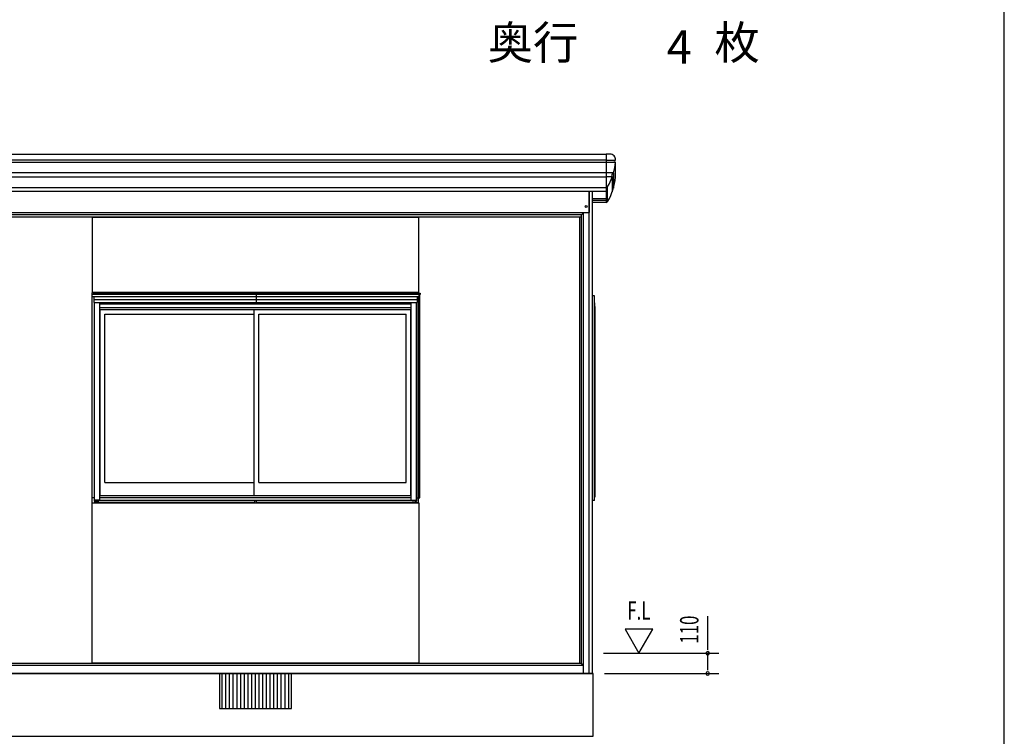
# Model space of a CAD drawing. Extents: x 543 to 20478, y 226 to 14052.
# Drawn here: x 15144 to 20478, y 3364 to 7246 of the extents above; entities that cross this region are included whole.
import ezdxf
from ezdxf.enums import TextEntityAlignment as Align

# ---------------------------------------------------------------- set-up
doc = ezdxf.new("R2010")
doc.units = 0
doc.header["$LTSCALE"] = 50
doc.header["$MEASUREMENT"] = 0
for name, color, linetype in [('002', 4, 'CONTINUOUS'), ('017', 3, 'CONTINUOUS'), ('023', 2, 'CONTINUOUS'), ('213', 3, 'CONTINUOUS'), ('223', 3, 'CONTINUOUS'), ('302', 1, 'CONTINUOUS'), ('411', 3, 'CONTINUOUS'), ('412', 3, 'CONTINUOUS'), ('417', 3, 'CONTINUOUS'), ('418', 4, 'CONTINUOUS'), ('HIKIDASHI', 6, 'CONTINUOUS'), ('JUSHI', 3, 'CONTINUOUS'), ('KANKIKO', 6, 'CONTINUOUS'), ('KISO', 7, 'CONTINUOUS'), ('SASHI', 1, 'CONTINUOUS'), ('SUNPOU', 4, 'CONTINUOUS'), ('TATE_W', 2, 'CONTINUOUS'), ('U2', 4, 'CONTINUOUS'), ('WAKUSEN-01', 50, 'CONTINUOUS')]:
    doc.layers.add(name, color=color, linetype=linetype)
doc.styles.add('00', font='ROMANS', dxfattribs={"width": 0.666667, "bigfont": 'BIGFONT'})
doc.styles.add('01', font='ROMANS', dxfattribs={"height": 3, "bigfont": 'BIGFONT'})

msp = doc.modelspace()

# ---------------------------------------------------------------- linework, layer by layer
at = {"layer": '002'}
for p, q in [((18227.8, 3703.9), (18227.8, 6317.3)), ((18245.8, 3703.9), (18245.8, 6317.3)), ((18197.8, 3703.9), (18197.8, 6198.9)), ((18177.8, 3758.9), (18177.8, 6177.9)), ((18187.8, 3758.9), (18187.8, 6177.9)), ((18197.8, 3703.9), (18245.8, 3703.9))]:
    msp.add_line(p, q, dxfattribs=at)
msp.add_circle((18212.8, 6233.9), 5.06, dxfattribs=at)
at = {"layer": '017'}
for p, q in [((18227.8, 6317.3), (18227.8, 6201.9)), ((18224.8, 6198.9), (14616.4, 6198.9)), ((18187.8, 6188.9), (14654.8, 6188.9)), ((18187.8, 6188.9), (18197.8, 6198.9)), ((18187.8, 6177.9), (18187.8, 6188.9)), ((18175.8, 6176.9), (14666.8, 6176.9)), ((18175.8, 6177.9), (18187.8, 6177.9)), ((18175.8, 6176.9), (18175.8, 6177.9))]:
    msp.add_line(p, q, dxfattribs=at)
msp.add_arc((18224.8, 6201.9), 3, 270, 0, dxfattribs=at)
at = {"layer": '023'}
for p, q in [((18187.8, 3758.9), (14653.8, 3758.9)), ((14653.8, 3748.9), (18197.8, 3748.9)), ((18187.8, 3758.9), (18197.8, 3748.9)), ((11029.8, 3703.9), (18197.8, 3703.9))]:
    msp.add_line(p, q, dxfattribs=at)
at = {"layer": '213'}
for p, q in [((10906.3, 6517.7), (18321.3, 6517.7)), ((18321.3, 6517.7), (18321.3, 6317.3)), ((10906.3, 6486.1), (18321.3, 6486.1)), ((10906.3, 6474.1), (18321.3, 6474.1)), ((10906.3, 6418), (18321.3, 6418)), ((10906.3, 6394.9), (18321.3, 6394.9)), ((10906.3, 6337.5), (18321.3, 6337.5)), ((10906.3, 6317.3), (18321.3, 6317.3))]:
    msp.add_line(p, q, dxfattribs=at)
at = {"layer": '223'}
for p, q in [((18321.3, 6276.1), (18245.8, 6276.1)), ((18321.3, 6267.2), (18245.8, 6267.2)), ((18321.3, 6256), (18245.8, 6256))]:
    msp.add_line(p, q, dxfattribs=at)
at = {"layer": '302'}
for p, q in [((15537.3, 5768.9), (15537.3, 6176.9)), ((15537.3, 6176.9), (17304.3, 6176.9)), ((17304.3, 6176.9), (17304.3, 5768.9)), ((17304.3, 5768.9), (15537.3, 5768.9)), ((15535.8, 3760.8), (15535.8, 4627.9)), ((15535.8, 4627.9), (17305.8, 4627.9)), ((17305.8, 4627.9), (17305.8, 3760.8)), ((17305.8, 3760.8), (15535.8, 3760.8))]:
    msp.add_line(p, q, dxfattribs=at)
at = {"layer": '411'}
for p, q in [((15536.8, 5758.9), (15536.8, 5765.9)), ((15539.8, 5768.9), (15550.9, 5768.9)), ((15536.8, 4630.9), (15536.8, 5747.1)), ((15546.8, 5713.9), (15546.8, 4636.9)), ((15546.8, 4655.9), (15536.8, 4655.9)), ((15572.8, 4636.9), (15572.8, 4642.9)), ((15539.8, 4627.9), (15572.8, 4627.9)), ((15546.8, 4636.9), (15572.8, 4636.9)), ((15550.8, 4627.9), (15550.8, 4636.9)), ((15572.8, 4627.9), (15572.8, 4629.9))]:
    msp.add_line(p, q, dxfattribs=at)
for centre, start, end in [((15539.8, 5765.9), 90, 180), ((15539.8, 4630.9), 180, 270)]:
    msp.add_arc(centre, 3, start, end, dxfattribs=at)
at = {"layer": '412'}
for p, q in [((17301.8, 5768.9), (17290.7, 5768.9)), ((17304.8, 5763.9), (17304.8, 5765.9)), ((17294.8, 4636.9), (17294.8, 5713.9)), ((17304.8, 4630.9), (17304.8, 5747.1)), ((17311.8, 4655.9), (17311.8, 5757.9)), ((17268.8, 4636.9), (17268.8, 4642.9)), ((17294.8, 4655.9), (17311.8, 4655.9)), ((17294.8, 4636.9), (17268.8, 4636.9)), ((17268.8, 4627.9), (17268.8, 4629.9)), ((17301.8, 4627.9), (17268.8, 4627.9)), ((17290.8, 4627.9), (17290.8, 4636.9))]:
    msp.add_line(p, q, dxfattribs=at)
for centre, start, end in [((17301.8, 5765.9), 0, 90), ((17301.8, 4630.9), 270, 0)]:
    msp.add_arc(centre, 3, start, end, dxfattribs=at)
at = {"layer": '417'}
for p, q in [((15542.9, 5763.9), (17312.7, 5763.9)), ((15542.9, 5763.9), (15542.9, 5758.9)), ((15550.9, 5768.9), (17290.7, 5768.9)), ((15550.9, 5768.9), (15550.9, 5763.9)), ((16423.7, 5768.9), (16423.7, 5713.9)), ((16423.9, 5768.9), (16423.9, 5713.9)), ((17290.7, 5768.9), (17290.7, 5763.9)), ((17312.7, 5763.9), (17312.7, 5757.9)), ((15534.9, 5758.9), (17306.7, 5758.9)), ((15534.9, 5758.9), (15534.9, 5749.9)), ((15537.9, 5746.9), (17303.7, 5746.9)), ((15544.4, 5746.9), (15544.4, 5713.9)), ((15544.4, 5745.9), (15544.4, 5714)), ((15544.4, 5729.9), (17297.2, 5729.9)), ((15544.4, 5713.9), (17297.2, 5713.9)), ((17297.2, 5746.9), (17297.2, 5713.9)), ((17306.7, 5749.9), (17306.7, 5758.9)), ((17306.7, 5757.9), (17312.7, 5757.9))]:
    msp.add_line(p, q, dxfattribs=at)
for centre, start, end in [((15537.9, 5749.9), 180, 270), ((17303.7, 5749.9), 270, 0)]:
    msp.add_arc(centre, 3, start, end, dxfattribs=at)
at = {"layer": '418'}
for p, q in [((15551.8, 4636.9), (15551.8, 4629.9)), ((15551.8, 4630.9), (16417.8, 4630.9)), ((15551.8, 4629.9), (16417.8, 4629.9)), ((16420.8, 4639.9), (15572.8, 4639.9)), ((16417.8, 4629.9), (16417.8, 4639.9)), ((17268.8, 4639.9), (16420.8, 4639.9)), ((16423.8, 4639.9), (16423.8, 4629.9)), ((16423.8, 4630.9), (17289.8, 4630.9)), ((16423.8, 4629.9), (17289.8, 4629.9)), ((17289.8, 4629.9), (17289.8, 4636.9))]:
    msp.add_line(p, q, dxfattribs=at)
at = {"layer": 'JUSHI'}
for p, q in [((18340.8, 6518.2), (18321.3, 6518.2)), ((18321.3, 6518.2), (18321.3, 6336.9)), ((18321.3, 6484.2), (18369.6, 6484.2)), ((18321.3, 6474.2), (18369.8, 6474.2)), ((18370.8, 6392.2), (18370.8, 6473.3)), ((18360.5, 6416.4), (18321.3, 6416.4)), ((18360.2, 6416.2), (18360.2, 6333.7)), ((18353.5, 6394.4), (18321.3, 6394.4)), ((18353.5, 6393.9), (18353.5, 6313)), ((18321.3, 6317.3), (18321.3, 6256)), ((18326, 6339.5), (18326, 6258.5))]:
    msp.add_line(p, q, dxfattribs=at)
for centre, radius, start, end in [((18340.8, 6488.2), 30, 354.0622, 90), ((18070, 6497.4), 301.8, 344.5217, 355.3766), ((18369.8, 6479.2), 5, 90, 270), ((18369.6, 6485.2), 1, 270, 354.0622), ((18369.8, 6473.2), 1, 355.3766, 90), ((18365, 6402.9), 14.1, 109.6792, 214.7812), ((18359.9, 6417.2), 1, 289.6792, 344.5217), ((18070, 6497.4), 301.8, 329.3392, 339.9388), ((18070, 6416.5), 301.8, 329.3392, 355.3784), ((18352.5, 6394.3), 1, 339.9388, 34.7812), ((18316.7, 6351.2), 15, 287.8945, 329.3392), ((18316.7, 6270.2), 15, 287.8945, 329.3392)]:
    msp.add_arc(centre, radius, start, end, dxfattribs=at)
at = {"layer": 'KANKIKO'}
for p, q in [((16615.8, 3703.9), (16225.8, 3703.9)), ((16225.8, 3703.9), (16225.8, 3513.9)), ((16240.8, 3513.9), (16240.8, 3703.9)), ((16260.8, 3513.9), (16260.8, 3703.9)), ((16280.8, 3513.9), (16280.8, 3703.9)), ((16300.8, 3513.9), (16300.8, 3703.9)), ((16320.8, 3513.9), (16320.8, 3703.9)), ((16340.8, 3513.9), (16340.8, 3703.9)), ((16360.8, 3513.9), (16360.8, 3703.9)), ((16380.8, 3513.9), (16380.8, 3703.9)), ((16400.8, 3513.9), (16400.8, 3703.9)), ((16420.8, 3513.9), (16420.8, 3703.9)), ((16440.8, 3513.9), (16440.8, 3703.9)), ((16460.8, 3513.9), (16460.8, 3703.9)), ((16480.8, 3513.9), (16480.8, 3703.9)), ((16500.8, 3513.9), (16500.8, 3703.9)), ((16520.8, 3513.9), (16520.8, 3703.9)), ((16540.8, 3513.9), (16540.8, 3703.9)), ((16560.8, 3513.9), (16560.8, 3703.9)), ((16580.8, 3513.9), (16580.8, 3703.9)), ((16600.8, 3513.9), (16600.8, 3703.9)), ((16615.8, 3513.9), (16615.8, 3703.9)), ((16225.8, 3513.9), (16615.8, 3513.9))]:
    msp.add_line(p, q, dxfattribs=at)
at = {"layer": 'KISO'}
for p, q in [((18250.8, 3703.9), (10976.8, 3703.9)), ((18250.8, 3363.9), (18250.8, 3703.9)), ((10976.8, 3363.9), (18250.8, 3363.9))]:
    msp.add_line(p, q, dxfattribs=at)
at = {"layer": 'SASHI'}
for p, q in [((15548.8, 4642.9), (15548.8, 5713.9)), ((15577.3, 4642.9), (15577.3, 5713.9)), ((17264.3, 4642.9), (17264.3, 5713.9)), ((17292.8, 4642.9), (17292.8, 5713.9)), ((18258.8, 5692.9), (18258.8, 5710.4)), ((15577.3, 5706.9), (17264.3, 5706.9)), ((15577.3, 5686.4), (17264.3, 5686.4)), ((18259.3, 5692.9), (18258.8, 5692.9)), ((18259.3, 5691.9), (18259.3, 5692.9)), ((18259.3, 5691.9), (18259.4, 4669.9)), ((15577.3, 4642.9), (15548.8, 4642.9)), ((15577.3, 4667.9), (17264.3, 4667.9)), ((15577.3, 4657.9), (17264.3, 4657.9)), ((15577.3, 4642.9), (17264.3, 4642.9)), ((17264.3, 4642.9), (17292.8, 4642.9)), ((18258.4, 4664.4), (18256.9, 4664.5)), ((18258.4, 4659.9), (18258.4, 4664.4)), ((18259.4, 4659.9), (18258.4, 4659.9)), ((18259.4, 4669.9), (18259.4, 4659.9))]:
    msp.add_line(p, q, dxfattribs=at)
msp.add_arc((18256.8, 5710.4), 2, 360, 87.0438, dxfattribs=at)
at = {"layer": 'SUNPOU'}
for p, q in [((18870.8, 3863.9), (18870.8, 4015.2)), ((18572.9, 3943.8), (18422.9, 3943.8)), ((18422.9, 3943.8), (18497.9, 3813.9)), ((18497.9, 3813.9), (18572.9, 3943.8)), ((18870.8, 3838.9), (18870.8, 3863.9)), ((18870.8, 3832.7), (18870.8, 3851.4)), ((18305.8, 3813.9), (18930.8, 3813.9)), ((18870.8, 3728.9), (18870.8, 3813.9)), ((18870.8, 3722.7), (18870.8, 3741.4)), ((18310.8, 3703.9), (18930.8, 3703.9))]:
    msp.add_line(p, q, dxfattribs=at)
for centre, radius, start, end in [((18870.8, 3813.9), 9.38, 90, 270), ((18870.8, 3813.9), 9.38, 270, 90), ((18870.8, 3703.9), 9.37, 90, 270), ((18870.8, 3703.9), 9.37, 270, 90)]:
    msp.add_arc(centre, radius, start, end, dxfattribs=at)
at = {"layer": 'TATE_W'}
for p, q in [((18256.9, 5749.9), (18245.8, 5749.9)), ((18256.9, 4640.9), (18256.9, 5749.9)), ((18256.9, 4640.9), (18245.8, 4640.9))]:
    msp.add_line(p, q, dxfattribs=at)
at = {"layer": 'U2'}
for p, q in [((15579.8, 4667.9), (15579.8, 5675.4)), ((15579.8, 5675.4), (17261.8, 5675.4)), ((16414.3, 4667.9), (16414.3, 5675.4)), ((17261.8, 4667.9), (17261.8, 5675.4)), ((15604.8, 4737.9), (15604.8, 5650.4)), ((15604.8, 5650.4), (16414.3, 5650.4)), ((16439.3, 4737.9), (16439.3, 5650.4)), ((16439.3, 5650.4), (17236.8, 5650.4)), ((17236.8, 4737.9), (17236.8, 5650.4)), ((15604.8, 4737.9), (16414.3, 4737.9)), ((16439.3, 4737.9), (17236.8, 4737.9)), ((15579.8, 4667.9), (17261.8, 4667.9))]:
    msp.add_line(p, q, dxfattribs=at)
at = {"layer": 'WAKUSEN-01'}
msp.add_line((20477.5, 517.5), (20477.5, 14052.5), dxfattribs=at)

# ---------------------------------------------------------------- texts
at = {"layer": 'HIKIDASHI', "style": '01'}
msp.add_text('奥行\u3000\u3000\u3000枚', height=180, dxfattribs=at).set_placement((18415.8, 7098.4), align=Align.MIDDLE)
msp.add_text('4', height=180, dxfattribs=at).set_placement((18784.6, 7098.4), align=Align.MIDDLE_RIGHT)
at = {"layer": 'SUNPOU', "style": '00', "width": 0.67}
msp.add_text('F.L', height=100, dxfattribs=at).set_placement((18434.9, 3995.4))
msp.add_text('110', height=100, rotation=90, dxfattribs=at).set_placement((18770.8, 3941.8), align=Align.MIDDLE_CENTER)

doc.saveas('drawing.dxf')
